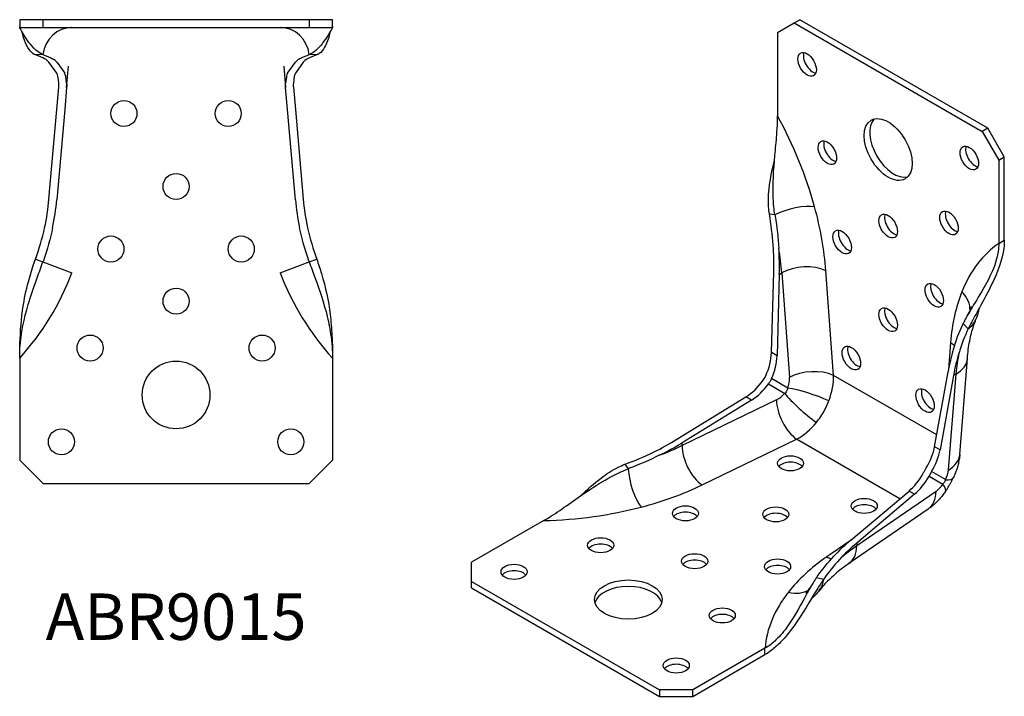
# Model space of a CAD drawing. Units: millimetres. Extents: x -146 to 159, y -157 to 205.
# Drawn here: x -30 to 159, y -157 to -27 of the extents above; entities that cross this region are included whole.
import ezdxf

# ---------------------------------------------------------------- set-up
doc = ezdxf.new("R2010")
doc.units = ezdxf.units.MM
doc.styles.get("Standard").update_dxf_attribs({"font": 'arial.ttf'})

# ---------------------------------------------------------------- blocks, each defined once
blk = doc.blocks.new('ABR9015-Top')
at = {"layer": ''}
for p, q in [((-25.5, 0), (-30, 0)), ((-30, 0), (-30, -1.5)), ((-25.5, -1.5), (-25.5, 0)), ((25.5, 0), (-25.5, 0)), ((30, 0), (25.5, 0)), ((25.5, 0), (25.5, -1.5)), ((30, -1.5), (30, 0)), ((-30, -1.5), (-25.5, -1.5)), ((-25.5, -1.5), (25.5, -1.5)), ((25.5, -1.5), (30, -1.5)), ((-25.55, -6.69), (-26.97, -6.76)), ((26.97, -6.76), (25.55, -6.69)), ((-22.88, -10.29), (-24.38, -8.17)), ((-22.89, -8.16), (-21.37, -10.29)), ((-21, -12.99), (-20.64, -8.91)), ((20.64, -8.91), (21, -12.99)), ((21.37, -10.29), (22.89, -8.16)), ((24.38, -8.17), (22.88, -10.29)), ((-22.88, -17.23), (-22.5, -12.92)), ((-21, -12.99), (-21.37, -17.23)), ((21.37, -17.23), (21, -12.99)), ((22.5, -12.92), (22.88, -17.23)), ((-24.38, -34.42), (-22.88, -17.23)), ((-21.37, -17.23), (-22.89, -34.55)), ((22.89, -34.55), (21.37, -17.23)), ((22.88, -17.23), (24.38, -34.42)), ((-26.97, -45.94), (-25.55, -46.48)), ((-25.55, -46.48), (-19.98, -48.57)), ((19.98, -48.57), (25.55, -46.48)), ((25.55, -46.48), (26.97, -45.94)), ((-30, -64.92), (-30, -84.5)), ((30, -64.92), (30, -84.5)), ((-25.5, -89), (-30, -84.5)), ((30, -84.5), (25.5, -89)), ((-25.5, -89), (25.5, -89))]:
    blk.add_line(p, q, dxfattribs=at)
for centre, radius in [((-10, -18), 2.5), ((10, -18), 2.5), ((0, -32), 2.5), ((-12.5, -44), 2.5), ((12.5, -44), 2.5), ((0, -54), 2.5), ((-16.5, -63), 2.5), ((16.5, -63), 2.5), ((0, -72), 6.5), ((-22, -81), 2.5), ((22, -81), 2.5)]:
    blk.add_circle(centre, radius, dxfattribs=at)
for centre, radius, start, end in [((-67.6, -30.64), 43.38, 347.6561, 355), ((-67.6, -30.64), 44.88, 348.0748, 355), ((67.6, -30.64), 44.88, 185, 191.9252), ((67.6, -30.64), 43.38, 185, 192.3439), ((-67.6, -30.64), 50.88, 317.641, 339.3616), ((67.6, -30.64), 50.88, 200.6384, 222.359)]:
    blk.add_arc(centre, radius, start, end, dxfattribs=at)
for centre, major_axis, ratio, start_param, end_param in [((-19.98, -7.5), (0, 6), 0.935823, 0, 1.436043), ((19.98, -7.5), (0, 6), 0.935823, 4.847142, 6.283185), ((-67.6, -8.64), (-43.38, 0), 0.122785, 3.228859, 3.357034), ((-67.6, -8.64), (44.88, 0), 0.122785, 0.087266, 0.208134), ((67.6, -8.64), (44.88, 0), 0.122785, 2.933459, 3.054326), ((67.6, -8.64), (-43.38, 0), 0.122785, 6.067744, 6.195919), ((-22.96, -18.2), (0, -7.97), 0.087489, 2.418094, 3.01942), ((-21.46, -18.2), (0, 7.97), 0.087489, 5.571313, 6.161012), ((21.46, -18.2), (0, -7.97), 0.087489, 3.263766, 3.853465), ((22.96, -18.2), (0, 7.97), 0.087489, 0.122173, 0.723498)]:
    blk.add_ellipse(centre, major_axis=major_axis, ratio=ratio, start_param=start_param, end_param=end_param, dxfattribs=at)
for points, knots in [([(-30, -1.5), (-30, -1.47), (-30, -1.44), (-30, -1.4), (-30, -1.38), (-30, -1.36), (-30, -1.35), (-30, -1.34), (-30, -1.34), (-30, -1.33), (-30, -1.33), (-30, -1.33)], [0, 0, 0, 0, 0.00883966, 0.00883966, 0.01337725, 0.01337725, 0.01583906, 0.01583906, 0.01718896, 0.01718896, 0.01860656, 0.01860656, 0.01860656, 0.01860656]), ([(-25.55, -6.69), (-25.9, -6.57), (-26.27, -6.34), (-26.63, -6.05), (-27.54, -5.32), (-28.39, -4.19), (-29, -3.23), (-29.3, -2.75), (-29.55, -2.32), (-29.72, -2), (-29.83, -1.8), (-29.92, -1.65), (-29.97, -1.57), (-30, -1.53), (-30, -1.52), (-30, -1.5)], [0, 0, 0, 0, 0.16433, 0.16433, 0.16433, 0.582165, 0.582165, 0.582165, 0.791083, 0.791083, 0.791083, 0.925072, 0.925072, 0.925072, 1, 1, 1, 1]), ([(30, -1.5), (30, -1.52), (29.99, -1.54), (29.95, -1.61), (29.76, -1.96), (29.17, -3.06), (28.36, -4.15), (27.89, -4.79), (27.35, -5.43), (26.79, -5.92), (26.42, -6.25), (26.04, -6.5), (25.66, -6.65), (25.62, -6.67), (25.58, -6.68), (25.55, -6.69)], [0, 0, 0, 0, 0.094419, 0.094419, 0.094419, 0.54721, 0.54721, 0.54721, 0.810988, 0.810988, 0.810988, 0.983207, 0.983207, 0.983207, 1, 1, 1, 1]), ([(30, -1.33), (30, -1.33), (30, -1.34), (30, -1.35), (30, -1.35), (30, -1.36), (30, -1.37), (30, -1.39), (30, -1.41), (30, -1.45), (30, -1.47), (30, -1.5)], [0, 0, 0, 0, 0.00208639, 0.00208639, 0.00405286, 0.00405286, 0.00648841, 0.00648841, 0.01084411, 0.01084411, 0.01860361, 0.01860361, 0.01860361, 0.01860361]), ([(-26.97, -6.76), (-27.31, -6.64), (-27.62, -6.42), (-27.89, -6.11), (-28.7, -5.23), (-29.23, -3.7), (-29.55, -2.4), (-29.56, -2.34), (-29.58, -2.29), (-29.59, -2.24)], [0, 0, 0, 0, 0.1464819, 0.1464819, 0.1464819, 0.5732409, 0.5732409, 0.5732409, 0.5904276, 0.5904276, 0.5904276, 0.5904276]), ([(29.58, -2.26), (29.55, -2.42), (29.5, -2.58), (29.46, -2.75), (29.23, -3.6), (28.91, -4.51), (28.49, -5.26), (28.2, -5.79), (27.85, -6.23), (27.44, -6.51), (27.29, -6.62), (27.13, -6.7), (26.97, -6.76)], [-0.5881959, -0.5881959, -0.5881959, -0.5881959, -0.5345634, -0.5345634, -0.5345634, -0.2631889, -0.2631889, -0.2631889, -0.0717887, -0.0717887, -0.0717887, 0, 0, 0, 0]), ([(-25.55, -6.69), (-25.52, -6.7), (-25.49, -6.71), (-24.72, -6.98), (-24.12, -7.25), (-23.68, -7.5)], [5.2736664, 5.2736664, 5.2736664, 5.2736664, 5.2974321, 5.2974321, 5.9138641, 5.9138641, 5.9138641, 5.9138641]), ([(23.68, -7.5), (24.12, -7.25), (24.72, -6.98), (25.49, -6.71), (25.52, -6.7), (25.55, -6.69)], [41.7444068, 41.7444068, 41.7444068, 41.7444068, 42.3608388, 42.3608388, 42.3846046, 42.3846046, 42.3846046, 42.3846046]), ([(-22.5, -12.92), (-22.49, -12.8), (-22.48, -12.68), (-22.48, -12.44), (-22.49, -12.33), (-22.5, -12.22)], [1.51214994, 1.51214994, 1.51214994, 1.51214994, 1.56141771, 1.56141771, 1.61068547, 1.61068547, 1.61068547, 1.61068547]), ([(-21, -12.16), (-20.99, -12.29), (-20.98, -12.42), (-20.98, -12.7), (-20.99, -12.84), (-21, -12.99)], [1.2631388, 1.2631388, 1.2631388, 1.2631388, 1.3214814, 1.3214814, 1.379824, 1.379824, 1.379824, 1.379824]), ([(21, -12.99), (20.99, -12.84), (20.98, -12.7), (20.98, -12.42), (20.99, -12.29), (21, -12.16)], [1.2631388, 1.2631388, 1.2631388, 1.2631388, 1.3214814, 1.3214814, 1.379824, 1.379824, 1.379824, 1.379824]), ([(22.5, -12.22), (22.49, -12.33), (22.48, -12.44), (22.48, -12.68), (22.49, -12.8), (22.5, -12.92)], [4.54802571, 4.54802571, 4.54802571, 4.54802571, 4.59729348, 4.59729348, 4.64656124, 4.64656124, 4.64656124, 4.64656124]), ([(-23.68, -39.91), (-24.12, -41.97), (-24.72, -44.13), (-25.49, -46.32), (-25.52, -46.4), (-25.55, -46.48)], [41.7444068, 41.7444068, 41.7444068, 41.7444068, 42.3608388, 42.3608388, 42.3846046, 42.3846046, 42.3846046, 42.3846046]), ([(25.55, -46.48), (25.52, -46.4), (25.49, -46.32), (24.72, -44.13), (24.12, -41.97), (23.68, -39.91)], [5.2736664, 5.2736664, 5.2736664, 5.2736664, 5.2974321, 5.2974321, 5.9138641, 5.9138641, 5.9138641, 5.9138641]), ([(-29.99, -64.41), (-29.99, -63.97), (-30, -63.52), (-29.99, -63.09), (-29.92, -60.57), (-29.78, -58.19), (-29.46, -55.89), (-29.23, -54.22), (-28.92, -52.57), (-28.5, -50.9), (-28.2, -49.73), (-27.85, -48.54), (-27.45, -47.33), (-27.29, -46.88), (-27.14, -46.41), (-26.97, -45.94)], [0.0244815, 0.0244815, 0.0244815, 0.0244815, 0.0884343, 0.0884343, 0.0884343, 0.4641425, 0.4641425, 0.4641425, 0.7364103, 0.7364103, 0.7364103, 0.9279575, 0.9279575, 0.9279575, 1, 1, 1, 1]), ([(-30, -64.92), (-30, -64.28), (-29.99, -63.65), (-29.95, -63.04), (-29.76, -60.09), (-29.17, -57.34), (-28.36, -54.64), (-27.89, -53.07), (-27.35, -51.5), (-26.79, -49.92), (-26.42, -48.89), (-26.04, -47.85), (-25.66, -46.79), (-25.62, -46.68), (-25.58, -46.58), (-25.55, -46.48)], [0, 0, 0, 0, 0.094419, 0.094419, 0.094419, 0.54721, 0.54721, 0.54721, 0.810988, 0.810988, 0.810988, 0.983207, 0.983207, 0.983207, 1, 1, 1, 1]), ([(25.55, -46.48), (25.9, -47.49), (26.27, -48.49), (26.63, -49.48), (27.54, -52), (28.39, -54.44), (29, -56.96), (29.3, -58.23), (29.55, -59.51), (29.72, -60.83), (29.83, -61.68), (29.92, -62.54), (29.97, -63.42), (30, -63.91), (30, -64.41), (30, -64.92)], [0, 0, 0, 0, 0.164319, 0.164319, 0.164319, 0.58216, 0.58216, 0.58216, 0.79108, 0.79108, 0.79108, 0.925071, 0.925071, 0.925071, 1, 1, 1, 1]), ([(26.97, -45.94), (27.31, -46.88), (27.62, -47.82), (27.89, -48.73), (28.7, -51.39), (29.23, -53.94), (29.55, -56.57), (29.71, -57.88), (29.83, -59.23), (29.9, -60.62), (29.94, -61.47), (29.97, -62.33), (29.99, -63.21), (30, -63.59), (30, -63.99), (30, -64.38)], [-1, -1, -1, -1, -0.8536355, -0.8536355, -0.8536355, -0.4268177, -0.4268177, -0.4268177, -0.2134089, -0.2134089, -0.2134089, -0.0824072, -0.0824072, -0.0824072, -0.026104, -0.026104, -0.026104, -0.026104])]:
    blk.add_open_spline(points, degree=3, knots=knots, dxfattribs=at)
for points in [[(30, -0.03), (30, -0.05), (30, -0.06), (30, -0.08)], [(-25.22, -7.5), (-25.68, -7.24), (-26.28, -6.99), (-26.97, -6.76)], [(26.97, -6.76), (26.28, -6.99), (25.68, -7.24), (25.22, -7.5)], [(-26.97, -45.94), (-26.28, -44.05), (-25.68, -42.01), (-25.22, -39.91)], [(25.22, -39.91), (25.68, -42.01), (26.28, -44.05), (26.97, -45.94)]]:
    blk.add_open_spline(points, degree=3, dxfattribs=at)
blk = doc.blocks.new('ABR9015-ISO')
at = {"layer": ''}
for p, q in [((8.23, 63.02), (11.41, 64.85)), ((11.41, 64.85), (12.47, 65.47)), ((11.41, 64.85), (47.48, 44.03)), ((48.54, 44.65), (12.47, 65.47)), ((8.23, 63.02), (8.23, 47.03)), ((48.54, 44.65), (47.48, 44.03)), ((47.48, 44.03), (50.66, 38.52)), ((51.72, 39.13), (48.54, 44.65)), ((50.66, 38.52), (51.72, 39.13)), ((50.66, 38.52), (50.66, 22.54)), ((51.72, 23.15), (51.72, 39.13)), ((7.71, 28.03), (6.66, 28.15)), ((50.66, 22.54), (51.72, 23.15)), ((7.06, 1.59), (7.49, 17.11)), ((18.95, -2.77), (17.49, 17.32)), ((8.55, 16.61), (8.12, 0.98)), ((8.55, 16.61), (9.02, 16.88)), ((9.02, 16.88), (10.48, -3.21)), ((44.79, 6.13), (43.84, 7.17)), ((41.4, 3.51), (40.99, -1.7)), ((8.12, 0.98), (7.06, 1.59)), ((43.18, -17.94), (44.64, 0.47)), ((10.2, -5.21), (7.06, -3.4)), ((38.75, -14.21), (18.95, -2.77)), ((38.34, -16.47), (40.92, -2.08)), ((41.97, -2.8), (39.41, -17.09)), ((42.44, -2.52), (40.98, -20.93)), ((42.44, -2.52), (41.97, -2.8)), ((6.47, -4.41), (9.61, -6.23)), ((-11.07, -15.04), (2.15, -6.91)), ((8.02, -7.47), (-10.11, -16.25)), ((3.21, -7.52), (-10.11, -15.71)), ((3.21, -7.52), (2.15, -6.91)), ((-6.25, -23.8), (11.88, -15.02)), ((31.68, -26.45), (11.88, -15.02)), ((-10.11, -16.25), (-10.11, -15.71)), ((39.41, -17.09), (38.34, -16.47)), ((-21.05, -19.84), (-20.42, -20.69)), ((37.28, -22.09), (39.95, -23.64)), ((40.45, -22.78), (37.77, -21.24)), ((22.26, -34.4), (33.44, -24.97)), ((38.62, -25.03), (23.41, -35.49)), ((34.5, -25.59), (23.41, -34.94)), ((34.5, -25.59), (33.44, -24.97)), ((37.12, -28.42), (21.91, -38.89)), ((-36.62, -30.64), (-50.46, -38.64)), ((21.97, -34.65), (17.66, -37.61)), ((23.41, -34.94), (23.41, -35.49)), ((-50.46, -42.31), (-50.46, -38.64)), ((15.7, -41.55), (17.09, -41.86)), ((-50.46, -43.54), (-50.46, -42.31)), ((-50.46, -42.31), (-14.4, -63.13)), ((-50.46, -43.54), (-14.4, -64.36)), ((5.81, -55.14), (-8.03, -63.13)), ((-8.03, -64.36), (5.81, -56.36)), ((5.81, -56.36), (5.81, -55.14)), ((-8.03, -63.13), (-14.4, -63.13)), ((-14.4, -63.13), (-14.4, -64.36)), ((-8.03, -64.36), (-8.03, -63.13)), ((-14.4, -64.36), (-8.03, -64.36))]:
    blk.add_line(p, q, dxfattribs=at)
for centre, major_axis in [((13.89, 56.89), (1.25, -2.17)), ((29.44, 40.56), (3.25, -5.63)), ((17.78, 39.95), (1.25, -2.17)), ((45, 38.93), (1.25, -2.17)), ((29.44, 25.87), (1.25, -2.17)), ((41.11, 26.48), (1.25, -2.17)), ((20.61, 22.8), (1.25, -2.17)), ((38.28, 12.6), (1.25, -2.17)), ((29.44, 7.9), (1.25, -2.17)), ((22.37, 0.55), (1.25, -2.17)), ((36.52, -7.61), (1.25, -2.17)), ((10.71, -19.65), (-2.5, 0)), ((24.85, -27.82), (-2.5, 0)), ((-9.45, -29.25), (-2.5, 0)), ((7.88, -29.45), (-2.5, 0)), ((-25.71, -35.37), (-2.5, 0)), ((-7.68, -38.43), (-2.5, 0)), ((-42.33, -40.47), (-2.5, 0)), ((8.23, -39.45), (-2.5, 0)), ((-20.41, -45.78), (-6.5, 0)), ((-2.38, -48.84), (-2.5, 0)), ((-11.21, -58.44), (-2.5, 0))]:
    blk.add_ellipse(centre, major_axis=major_axis, ratio=0.57735, dxfattribs=at)
for centre, major_axis, ratio, start_param, end_param in [((14.95, 57.51), (1.25, -2.17), 0.57735, 3.579742, 5.845036), ((-18.36, 34.39), (25.44, -44.07), 0.57735, 1.145607, 1.524703), ((30.51, 41.18), (-3.25, 5.63), 0.57735, 0.163911, 2.977681), ((18.84, 40.56), (1.25, -2.17), 0.57735, 3.579742, 5.845036), ((46.06, 39.54), (1.25, -2.17), 0.57735, 3.579742, 5.845036), ((11.07, 27.14), (-5.79, -1.59), 0.3368, 3.801665, 5.237708), ((-18.36, 34.39), (-25.44, 44.07), 0.57735, 4.014257, 4.287199), ((42.17, 27.09), (1.25, -2.17), 0.57735, 3.579742, 5.845036), ((30.51, 26.48), (1.25, -2.17), 0.57735, 3.579742, 5.845036), ((21.67, 23.42), (1.25, -2.17), 0.57735, 3.579742, 5.845036), ((-23.4, 31.47), (-17.07, 40.09), 0.642704, 4.092198, 4.220373), ((-22.6, 31.94), (22.44, -38.87), 0.57735, 0.872665, 0.993532), ((-23.4, 31.47), (17.67, -41.47), 0.642704, 0.950606, 1.071473), ((77.25, -20.81), (-25.44, 44.07), 0.57735, 0.046094, 0.42519), ((13.25, 14.87), (5.98, 0.43), 0.524834, 0.745412, 2.316208), ((39.34, 13.21), (1.25, -2.17), 0.57735, 3.579742, 5.845036), ((77.25, -20.81), (25.44, -44.07), 0.57735, 3.566782, 3.839724), ((39.33, 10.83), (5.57, -2.24), 0.743796, 0.246727, 1.042706), ((30.51, 8.52), (1.25, -2.17), 0.57735, 3.579742, 5.845036), ((39.33, 10.83), (6.96, -2.8), 0.743796, 5.853975, 6.27425), ((23.43, 1.17), (1.25, -2.17), 0.57735, 3.579742, 5.845036), ((72.2, -23.72), (17.67, -41.47), 0.642704, 3.796798, 3.917665), ((37.16, 1.06), (-5.98, 0.47), 0.625473, 3.775907, 3.974602), ((1.4, -0.81), (-3.41, -7.22), 0.625236, 1.580751, 2.182077), ((2.47, -1.42), (3.41, 7.22), 0.625236, 4.73397, 5.323669), ((72.2, -23.72), (-17.07, 40.09), 0.642704, 0.647898, 0.776073), ((73, -23.26), (21.69, -37.57), 0.57735, 3.71155, 3.839724), ((37.16, 1.06), (7.48, -0.59), 0.625473, 5.545399, 6.283185), ((14.7, -5.22), (5.98, 0.43), 0.524834, 0.745412, 2.316208), ((1.4, -0.81), (-4.55, -6.56), 0.625236, 0.959516, 1.560841), ((7.65, -4.84), (-1.71, -3.63), 0.625236, 1.759992, 2.30425), ((11.88, -6.86), (4.73, 8.82), 0.597176, 4.934771, 5.479029), ((2.47, -1.42), (4.55, 6.56), 0.625236, 4.101109, 4.690808), ((14.42, -7.22), (5.69, -1.9), 0.151351, 0.930824, 2.456478), ((37.58, -7), (1.25, -2.17), 0.57735, 3.579742, 5.845036), ((8.02, -4.2), (-2.28, -3.29), 0.625236, 0.837343, 1.381601), ((11.88, -10.12), (2.62, -5.4), 0.524834, 3.966977, 5.537774), ((13.47, -8.88), (4.49, -3.98), 0.151351, 3.826708, 5.352361), ((11.88, -6.86), (5.27, 8.5), 0.597176, 3.945749, 4.490007), ((-38.96, 4.53), (-43.25, -5.26), 0.642704, 2.062812, 2.190987), ((-38.96, 4.53), (44.75, 5.44), 0.642704, 5.211712, 5.33258), ((-38.96, 3.6), (-44.88, 0), 0.57735, 2.148061, 2.268928), ((-6.25, -18.9), (2.62, -5.4), 0.524834, 3.966977, 5.537774), ((32.81, -18.94), (-4.46, -6.62), 0.524987, 1.680962, 2.270662), ((33.87, -19.56), (4.46, 6.62), 0.524987, 4.810929, 5.412254), ((35.7, -17.35), (7.48, -0.59), 0.625473, 5.545399, 6.283185), ((-17.97, -23.16), (1.52, -5.8), 0.3368, 4.18707, 5.623113), ((10.71, -20.88), (-2.5, 0), 0.57735, 3.579742, 5.845036), ((32.81, -18.94), (-3.5, -7.18), 0.524987, 0.870931, 1.460631), ((33.87, -19.56), (3.5, 7.18), 0.524987, 4.012524, 4.613849), ((38.16, -22.56), (-2.24, -3.32), 0.524987, 1.848577, 2.392835), ((35.16, -19.2), (6.77, -3.23), 0.237536, 5.712394, 6.283185), ((-38.96, -1.3), (50.88, 0), 0.57735, 5.137579, 5.410521), ((38.62, -21.76), (-1.76, -3.6), 0.524987, 0.748758, 1.293016), ((34.21, -20.85), (6.18, -4.25), 0.237536, 0, 0.570791), ((32.87, -22.24), (4.25, -6.18), 0.625473, 0, 0.737787), ((-38.96, -1.3), (-50.88, 0), 0.57735, 1.61689, 1.995986), ((24.85, -29.04), (-2.5, 0), 0.57735, 3.579742, 5.845036), ((-9.45, -30.47), (-2.5, 0), 0.57735, 3.579742, 5.845036), ((7.88, -30.68), (-2.5, 0), 0.57735, 3.579742, 5.845036), ((-25.71, -36.6), (-2.5, 0), 0.57735, 3.579742, 5.845036), ((56.64, -50.66), (44.75, 5.44), 0.642704, 2.36552, 2.486387), ((56.64, -50.66), (-43.25, -5.26), 0.642704, 5.507113, 5.635287), ((56.64, -51.59), (-43.38, 0), 0.57735, 5.585054, 5.713228), ((17.66, -32.71), (4.25, -6.18), 0.625473, 0, 0.737787), ((56.64, -56.49), (-50.88, 0), 0.57735, 5.585054, 5.857996), ((17.66, -32.71), (-3.4, 4.94), 0.625473, 2.308583, 2.507278), ((-7.68, -39.66), (-2.5, 0), 0.57735, 3.579742, 5.845036), ((8.23, -40.68), (-2.5, 0), 0.57735, 3.579742, 5.845036), ((-42.33, -41.7), (-2.5, 0), 0.57735, 3.579742, 5.845036), ((-20.41, -47.01), (6.5, 0), 0.57735, 0.163911, 2.977681), ((10.29, -39.48), (5.9, -4.63), 0.743796, 0.091371, 0.236262), ((10.29, -39.48), (5.9, -4.63), 0.743796, 0.236262, 0.42921), ((56.64, -56.49), (-50.88, 0), 0.57735, 5.857996, 6.237092), ((10.29, -39.48), (4.72, -3.7), 0.743796, 5.240479, 6.037079), ((10.29, -39.48), (5.9, -4.63), 0.743796, 0.009365, 0.091371), ((-2.38, -50.07), (-2.5, 0), 0.57735, 3.579742, 5.845036), ((-11.21, -59.66), (-2.5, 0), 0.57735, 3.579742, 5.845036)]:
    blk.add_ellipse(centre, major_axis=major_axis, ratio=ratio, start_param=start_param, end_param=end_param, dxfattribs=at)
for points, knots in [([(7.71, 28.03), (7.54, 29.05), (7.44, 30.12), (7.39, 31.19), (7.27, 33.91), (7.47, 36.71), (7.72, 39.42), (7.84, 40.77), (7.97, 42.09), (8.07, 43.37), (8.13, 44.19), (8.18, 44.99), (8.2, 45.76), (8.22, 46.2), (8.22, 46.61), (8.23, 47.03)], [0, 0, 0, 0, 0.16433, 0.16433, 0.16433, 0.582165, 0.582165, 0.582165, 0.791083, 0.791083, 0.791083, 0.925072, 0.925072, 0.925072, 1, 1, 1, 1]), ([(6.66, 28.15), (6.5, 29.11), (6.44, 30.08), (6.46, 31.07), (6.51, 33.55), (7.04, 36.07), (7.64, 38.53)], [0, 0, 0, 0, 0.1464819, 0.1464819, 0.1464819, 0.5161016, 0.5161016, 0.5161016, 0.5161016]), ([(7.71, 28.03), (7.72, 27.95), (7.74, 27.87), (8.09, 25.66), (8.33, 23.55), (8.45, 21.58)], [5.2736664, 5.2736664, 5.2736664, 5.2736664, 5.2974321, 5.2974321, 5.9138641, 5.9138641, 5.9138641, 5.9138641]), ([(51.72, 23.15), (51.71, 22.65), (51.69, 22.13), (51.62, 21.61), (51.3, 19.41), (50.45, 17.09), (49.39, 14.85), (48.63, 13.24), (47.76, 11.66), (46.93, 10.16), (46.35, 9.11), (45.79, 8.11), (45.31, 7.17), (45.13, 6.81), (44.95, 6.47), (44.79, 6.13)], [-1, -1, -1, -1, -0.911565, -0.911565, -0.911565, -0.534563, -0.534563, -0.534563, -0.263189, -0.263189, -0.263189, -0.071789, -0.071789, -0.071789, 0, 0, 0, 0]), ([(50.66, 22.54), (50.64, 22.01), (50.62, 21.49), (50.54, 20.97), (50.16, 18.5), (48.97, 16.05), (47.62, 13.73), (46.84, 12.37), (46.01, 11.05), (45.26, 9.79), (44.77, 8.97), (44.32, 8.17), (43.94, 7.4), (43.91, 7.32), (43.87, 7.25), (43.84, 7.17)], [0, 0, 0, 0, 0.094419, 0.094419, 0.094419, 0.54721, 0.54721, 0.54721, 0.810988, 0.810988, 0.810988, 0.983207, 0.983207, 0.983207, 1, 1, 1, 1]), ([(44.68, 8.79), (44.76, 8.93), (44.83, 9.07), (44.97, 9.33), (45.03, 9.45), (45.13, 9.65), (45.17, 9.73), (45.26, 9.94), (45.31, 10.06), (45.38, 10.24), (45.4, 10.31), (45.43, 10.39), (45.43, 10.41), (45.43, 10.42), (45.43, 10.42), (45.43, 10.42)], [0, 0, 0, 0, 0.0485507, 0.0485507, 0.089517, 0.089517, 0.1191135, 0.1191135, 0.1700873, 0.1700873, 0.2136071, 0.2136071, 0.2541211, 0.2541211, 0.2546746, 0.2546746, 0.2546746, 0.2546746]), ([(46.88, 10.07), (46.87, 10), (46.85, 9.93), (46.8, 9.7), (46.76, 9.51), (46.65, 9.1), (46.59, 8.87), (46.44, 8.42), (46.36, 8.2), (46.27, 7.99)], [0.4532118, 0.4532118, 0.4532118, 0.4532118, 0.4825913, 0.4825913, 0.5493522, 0.5493522, 0.6219555, 0.6219555, 0.6924877, 0.6924877, 0.6924877, 0.6924877]), ([(44.64, 0.47), (44.68, 1.06), (44.74, 1.63), (44.89, 2.75), (44.98, 3.29), (45.18, 4.34), (45.29, 4.85), (45.54, 5.82), (45.68, 6.29), (45.97, 7.18), (46.12, 7.61), (46.28, 8.02)], [3.2288591, 3.2288591, 3.2288591, 3.2288591, 3.2834475, 3.2834475, 3.3380359, 3.3380359, 3.3926243, 3.3926243, 3.4472128, 3.4472128, 3.5010692, 3.5010692, 3.5010692, 3.5010692]), ([(41.95, 2.25), (42.44, 3.85), (43.04, 5.48), (43.78, 7.06), (43.81, 7.12), (43.84, 7.17)], [41.7444068, 41.7444068, 41.7444068, 41.7444068, 42.3608388, 42.3608388, 42.3846046, 42.3846046, 42.3846046, 42.3846046]), ([(5.46, -3.72), (5.55, -3.59), (5.64, -3.45), (5.81, -3.16), (5.88, -3.02), (5.95, -2.87)], [1.51214994, 1.51214994, 1.51214994, 1.51214994, 1.56141771, 1.56141771, 1.61068547, 1.61068547, 1.61068547, 1.61068547]), ([(7.06, -3.4), (6.97, -3.58), (6.89, -3.75), (6.69, -4.09), (6.58, -4.25), (6.47, -4.41)], [1.2631388, 1.2631388, 1.2631388, 1.2631388, 1.3214814, 1.3214814, 1.379824, 1.379824, 1.379824, 1.379824]), ([(10.2, -5.21), (10.16, -5.37), (10.1, -5.52), (9.93, -5.88), (9.78, -6.06), (9.61, -6.23)], [-0.1930948, -0.1930948, -0.1930948, -0.1930948, -0.1138308, -0.1138308, 0, 0, 0, 0]), ([(15.66, -11.8), (16.26, -11.08), (16.79, -10.29), (17.55, -8.87), (17.83, -8.27), (18.05, -7.67)], [0, 0, 0, 0, 0.1138308, 0.1138308, 0.1930948, 0.1930948, 0.1930948, 0.1930948]), ([(-14.46, -18.11), (-16.23, -18.98), (-18.18, -19.84), (-20.27, -20.63), (-20.34, -20.66), (-20.42, -20.69)], [41.7444068, 41.7444068, 41.7444068, 41.7444068, 42.3608388, 42.3608388, 42.3846046, 42.3846046, 42.3846046, 42.3846046]), ([(43.18, -17.94), (43.15, -18.28), (43.11, -18.62), (43, -19.26), (42.93, -19.58), (42.78, -20.19), (42.69, -20.48), (42.5, -21.06), (42.4, -21.34), (42.18, -21.89), (42.06, -22.16), (41.93, -22.43)], [-1.5707963, -1.5707963, -1.5707963, -1.5707963, -1.4619448, -1.4619448, -1.3530932, -1.3530932, -1.2442416, -1.2442416, -1.1353901, -1.1353901, -1.0265385, -1.0265385, -1.0265385, -1.0265385]), ([(-36.62, -30.64), (-36.16, -30.37), (-35.71, -30.1), (-35.25, -29.8), (-33.02, -28.4), (-30.66, -26.62), (-28.19, -24.95), (-26.74, -23.98), (-25.26, -23.04), (-23.74, -22.22), (-22.75, -21.69), (-21.74, -21.21), (-20.72, -20.81), (-20.62, -20.77), (-20.52, -20.73), (-20.42, -20.69)], [0, 0, 0, 0, 0.094419, 0.094419, 0.094419, 0.54721, 0.54721, 0.54721, 0.810988, 0.810988, 0.810988, 0.983207, 0.983207, 0.983207, 1, 1, 1, 1]), ([(-29.56, -25.89), (-28.31, -24.7), (-27.01, -23.51), (-25.64, -22.47), (-24.59, -21.68), (-23.51, -20.98), (-22.37, -20.41), (-21.94, -20.2), (-21.5, -20.01), (-21.05, -19.84)], [0.4833632, 0.4833632, 0.4833632, 0.4833632, 0.7364103, 0.7364103, 0.7364103, 0.9279575, 0.9279575, 0.9279575, 1, 1, 1, 1]), ([(36.17, -21.56), (36.27, -21.39), (36.36, -21.22), (36.56, -20.88), (36.66, -20.71), (36.76, -20.54)], [1.2631388, 1.2631388, 1.2631388, 1.2631388, 1.3214814, 1.3214814, 1.379824, 1.379824, 1.379824, 1.379824]), ([(37.77, -21.24), (37.69, -21.38), (37.6, -21.52), (37.44, -21.81), (37.36, -21.95), (37.28, -22.09)], [4.54802571, 4.54802571, 4.54802571, 4.54802571, 4.59729348, 4.59729348, 4.64656124, 4.64656124, 4.64656124, 4.64656124]), ([(40.39, -25.1), (40.51, -24.93), (40.62, -24.76), (40.84, -24.41), (40.95, -24.24), (41.16, -23.88), (41.27, -23.71), (41.46, -23.35), (41.56, -23.17), (41.75, -22.8), (41.84, -22.61), (41.93, -22.43)], [0, 0, 0, 0, 0.038619, 0.038619, 0.0772379, 0.0772379, 0.1158569, 0.1158569, 0.1544759, 0.1544759, 0.1930948, 0.1930948, 0.1930948, 0.1930948]), ([(40.45, -22.78), (40.41, -22.9), (40.36, -23.01), (40.21, -23.3), (40.09, -23.48), (39.95, -23.64)], [-0.1930948, -0.1930948, -0.1930948, -0.1930948, -0.1222403, -0.1222403, 0, 0, 0, 0]), ([(40.39, -25.1), (40.22, -25.34), (40.05, -25.58), (39.68, -26.05), (39.49, -26.28), (39.08, -26.73), (38.87, -26.95), (38.42, -27.39), (38.18, -27.61), (37.68, -28.02), (37.41, -28.23), (37.12, -28.42)], [1.0265385, 1.0265385, 1.0265385, 1.0265385, 1.1353901, 1.1353901, 1.2442416, 1.2442416, 1.3530932, 1.3530932, 1.4619448, 1.4619448, 1.5707963, 1.5707963, 1.5707963, 1.5707963]), ([(15.7, -41.55), (15.74, -41.5), (15.78, -41.44), (16.78, -40.02), (17.88, -38.68), (19.03, -37.45)], [5.2736664, 5.2736664, 5.2736664, 5.2736664, 5.2974321, 5.2974321, 5.9138641, 5.9138641, 5.9138641, 5.9138641]), ([(21.91, -38.89), (21.42, -39.23), (20.96, -39.57), (20.06, -40.25), (19.64, -40.6), (18.83, -41.3), (18.45, -41.65), (17.73, -42.35), (17.39, -42.7), (16.76, -43.4), (16.47, -43.74), (16.2, -44.09)], [3.2288591, 3.2288591, 3.2288591, 3.2288591, 3.2834475, 3.2834475, 3.3380359, 3.3380359, 3.3926243, 3.3926243, 3.4472128, 3.4472128, 3.5008486, 3.5008486, 3.5008486, 3.5008486]), ([(15.7, -41.55), (15.24, -42.21), (14.8, -42.96), (14.35, -43.74), (13.21, -45.74), (12.08, -48), (10.73, -50.07), (10.05, -51.1), (9.32, -52.08), (8.5, -52.94), (7.98, -53.5), (7.44, -54.01), (6.85, -54.46), (6.52, -54.7), (6.17, -54.92), (5.81, -55.14)], [0, 0, 0, 0, 0.164319, 0.164319, 0.164319, 0.58216, 0.58216, 0.58216, 0.79108, 0.79108, 0.79108, 0.925071, 0.925071, 0.925071, 1, 1, 1, 1]), ([(17.09, -41.86), (16.66, -42.48), (16.22, -43.17), (15.77, -43.9), (14.46, -46.04), (13.03, -48.54), (11.4, -50.81), (10.59, -51.95), (9.71, -53.04), (8.78, -53.99), (8.21, -54.57), (7.62, -55.09), (7.01, -55.57), (6.63, -55.86), (6.2, -56.13), (5.81, -56.36)], [-1, -1, -1, -1, -0.853635, -0.853635, -0.853635, -0.426818, -0.426818, -0.426818, -0.213409, -0.213409, -0.213409, -0.082407, -0.082407, -0.082407, 0, 0, 0, 0]), ([(13.7, -44.55), (13.7, -44.55), (13.7, -44.55), (13.72, -44.54), (13.74, -44.51), (13.82, -44.42), (13.87, -44.36), (13.98, -44.22), (14.05, -44.13), (14.19, -43.93), (14.27, -43.81), (14.44, -43.56), (14.53, -43.41), (14.63, -43.25), (14.63, -43.24), (14.64, -43.24)], [0.2795449, 0.2795449, 0.2795449, 0.2795449, 0.2921505, 0.2921505, 0.3352657, 0.3352657, 0.3762409, 0.3762409, 0.4171972, 0.4171972, 0.4614202, 0.4614202, 0.513082, 0.513082, 0.5159605, 0.5159605, 0.5159605, 0.5159605]), ([(16.22, -44.06), (15.98, -44.38), (15.71, -44.68), (15.32, -45.08), (15.19, -45.2), (14.95, -45.43), (14.83, -45.53), (14.73, -45.63)], [0, 0, 0, 0, 0.1186307, 0.1186307, 0.1765974, 0.1765974, 0.2368321, 0.2368321, 0.2368321, 0.2368321])]:
    blk.add_open_spline(points, degree=3, knots=knots, dxfattribs=at)
for points in [[(7.37, 22.21), (7.23, 24.21), (6.98, 26.23), (6.66, 28.15)], [(44.79, 6.13), (44.14, 4.77), (43.54, 3.25), (43.03, 1.62)], [(-21.05, -19.84), (-19.23, -19.16), (-17.35, -18.36), (-15.55, -17.49)], [(20.12, -38.08), (18.96, -39.33), (17.94, -40.62), (17.09, -41.86)]]:
    blk.add_open_spline(points, degree=3, dxfattribs=at)

msp = doc.modelspace()

# ---------------------------------------------------------------- block references
for name, p in [('ABR9015-Top', (0, -26.7)), ('ABR9015-ISO', (107.16, -92.17))]:
    msp.add_blockref(name, p)

# ---------------------------------------------------------------- texts
at = {"insert": (0, -142.4), "char_height": 8.9, "attachment_point": 5}
msp.add_mtext('ABR9015', dxfattribs=at)

doc.saveas('drawing.dxf')
